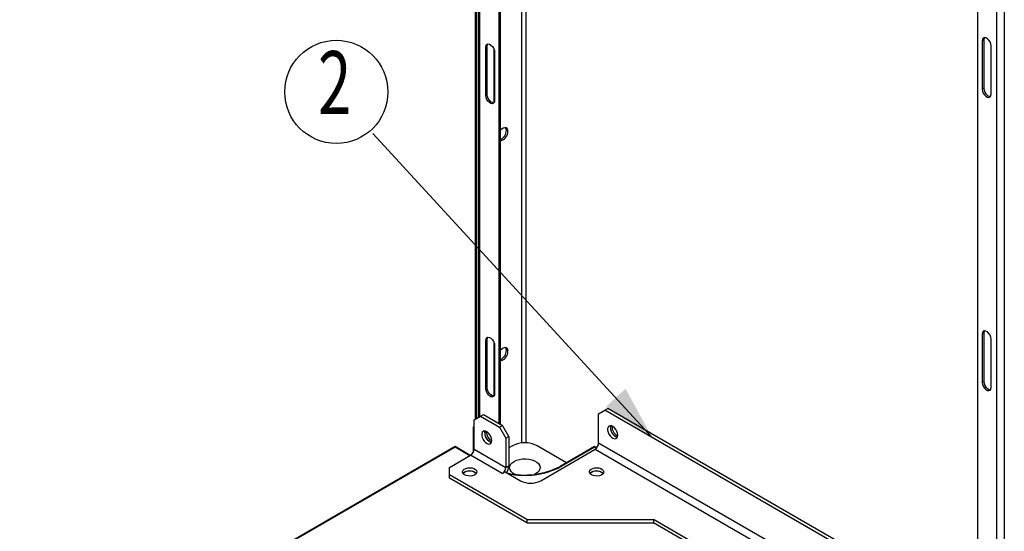
# Model space of a CAD drawing. Extents: x 200 to 4153, y 80 to 2890.
# Drawn here: x 3214 to 3762, y 1720 to 2005 of the extents above; entities that cross this region are included whole.
import ezdxf
from ezdxf.enums import TextEntityAlignment as Align

# ---------------------------------------------------------------- set-up
doc = ezdxf.new("R2010")
doc.units = 0
doc.header["$LTSCALE"] = 10
doc.layers.get('0').update_dxf_attribs({"linetype": 'CONTINUOUS'})
doc.layers.add('細線', color=7, linetype='CONTINUOUS')
doc.styles.get("Standard").update_dxf_attribs({"font": 'txt', "bigfont": 'bigfont'})

# ---------------------------------------------------------------- blocks, each defined once
blk = doc.blocks.new('SW_NOTE_13')
at = {"layer": '細線', "color": 0}
blk.add_line((-155.73, 169.33), (0, 0), dxfattribs=at)
blk.add_circle((-176.04, 192.45), 28.72, dxfattribs=at)
blk.add_solid([(0, 0), (-14.79, 27.16), (-25.83, 17)], dxfattribs=at)
at = {"layer": '細線', "color": 0, "width": 0.7}
blk.add_text('2', height=35, dxfattribs=at).set_placement((-186.23, 169.21), align=Align.BOTTOM_LEFT)

msp = doc.modelspace()

# ---------------------------------------------------------------- linework, layer by layer
at = {"color": 7, "linetype": 'CONTINUOUS'}
for p, q in [((3747.689, 1625.759), (3747.689, 2328.066)), ((3467.532, 2125.13), (3467.532, 1782.264)), ((3469.3, 2124.11), (3469.3, 1783.285)), ((3480.827, 1779.816), (3480.827, 2117.455)), ((3481.675, 1779.326), (3481.675, 2116.966)), ((3750.164, 1993.08), (3750.164, 1966.135)), ((3751.012, 1993.57), (3751.012, 1966.624)), ((3473.402, 1962.598), (3473.402, 1989.543)), ((3474.251, 1963.087), (3474.251, 1990.033)), ((3755.114, 1963.277), (3755.114, 1990.223)), ((3478.352, 1986.686), (3478.352, 1959.74)), ((3750.164, 1829.772), (3750.164, 1802.826)), ((3751.012, 1830.262), (3751.012, 1803.316)), ((3473.402, 1799.289), (3473.402, 1826.235)), ((3474.251, 1799.779), (3474.251, 1826.725)), ((3478.352, 1823.378), (3478.352, 1796.432)), ((3755.114, 1799.969), (3755.114, 1826.915)), ((3466.897, 1781.897), (3470.432, 1783.938)), ((3470.432, 1783.938), (3472.059, 1784.877)), ((3470.432, 1783.938), (3481.039, 1777.815)), ((3472.059, 1784.877), (3482.665, 1778.754)), ((3536.335, 1785.244), (3539.87, 1787.286)), ((3536.335, 1768.995), (3536.335, 1785.244)), ((3539.87, 1787.286), (3541.497, 1788.225)), ((3747.689, 1667.315), (3539.87, 1787.286)), ((3747.689, 1669.192), (3541.497, 1788.225)), ((3466.897, 1765.648), (3466.897, 1781.897)), ((3482.665, 1778.754), (3481.039, 1777.815)), ((3486.201, 1772.631), (3482.665, 1778.754)), ((3466.897, 1778.22), (3466.331, 1777.893)), ((3466.897, 1777.567), (3466.331, 1777.893)), ((3466.331, 1777.893), (3466.331, 1763.721)), ((3473.685, 1775.201), (3473.698, 1775.506)), ((3481.039, 1777.815), (3484.574, 1771.692)), ((3484.574, 1771.692), (3486.201, 1772.631)), ((3484.574, 1771.692), (3484.574, 1755.443)), ((3486.201, 1772.631), (3486.201, 1756.381)), ((3488.258, 1767.518), (3486.201, 1766.33)), ((3518.492, 1758.057), (3502.104, 1767.518)), ((3456.29, 1767.052), (3213.592, 1626.945)), ((3453.108, 1755.401), (3464.917, 1762.218)), ((3464.79, 1762.145), (3456.29, 1767.052)), ((3456.29, 1767.052), (3456.29, 1766.713)), ((3504.02, 1748.054), (3534.355, 1765.566)), ((3534.072, 1767.052), (3514.9, 1755.984)), ((3535.274, 1766.358), (3534.072, 1767.052)), ((3534.072, 1766.713), (3534.072, 1767.052)), ((3453.108, 1751.319), (3453.108, 1755.401)), ((3496.242, 1726.419), (3453.108, 1751.319)), ((3453.108, 1749.441), (3453.108, 1751.319)), ((3484.221, 1752.952), (3482.595, 1752.013)), ((3484.221, 1752.952), (3492.706, 1748.054)), ((3496.242, 1724.541), (3453.108, 1749.441)), ((3496.242, 1726.419), (3566.952, 1726.419)), ((3496.242, 1726.419), (3496.242, 1724.541)), ((3496.242, 1724.541), (3566.952, 1724.541)), ((3694.232, 1652.942), (3566.952, 1726.419)), ((3566.952, 1726.419), (3566.952, 1724.541)), ((3694.232, 1651.064), (3566.952, 1724.541))]:
    msp.add_line(p, q, dxfattribs=at)
at = {"color": 8, "linetype": 'CONTINUOUS'}
for p, q in [((3758.366, 1617.228), (3758.366, 2325.985)), ((3762.467, 2325.985), (3762.467, 1597.631)), ((3468.382, 1782.754), (3468.382, 2124.64)), ((3470.149, 1783.775), (3470.149, 2123.619)), ((3493.413, 2110.189), (3493.413, 1769.08)), ((3495.817, 2110.924), (3495.817, 1769.161)), ((3751.012, 1993.57), (3750.164, 1993.08)), ((3474.251, 1990.033), (3473.402, 1989.543)), ((3477.857, 1988.686), (3477.857, 1958.464)), ((3751.012, 1966.624), (3750.164, 1966.135)), ((3474.251, 1963.087), (3473.402, 1962.598)), ((3751.012, 1830.262), (3750.164, 1829.772)), ((3474.251, 1826.725), (3473.402, 1826.235)), ((3477.857, 1825.378), (3477.857, 1795.156)), ((3751.012, 1803.316), (3750.164, 1802.826)), ((3474.251, 1799.779), (3473.402, 1799.289)), ((3747.689, 1646.983), (3536.335, 1768.995)), ((3456.29, 1766.713), (3214.592, 1627.184)), ((3464.497, 1761.976), (3456.29, 1766.713)), ((3482.595, 1752.013), (3464.917, 1762.218)), ((3466.897, 1765.648), (3484.574, 1755.443)), ((3534.072, 1766.713), (3515.4, 1755.934)), ((3535.073, 1766.136), (3534.072, 1766.713)), ((3534.355, 1765.566), (3747.689, 1642.41)), ((3484.574, 1755.443), (3486.201, 1756.381))]:
    msp.add_line(p, q, dxfattribs=at)
at = {"color": 7, "linetype": 'CONTINUOUS', "flags": 128}
for points in [[(3755.114, 1990.223), (3754.964, 1991.287), (3754.535, 1992.394), (3753.876, 1993.412), (3753.068, 1994.218), (3752.209, 1994.714), (3751.401, 1994.841), (3750.743, 1994.583), (3750.313, 1993.972), (3750.164, 1993.08)], [(3751.365, 1994.837), (3751.162, 1994.462), (3751.012, 1993.57)], [(3473.402, 1989.543), (3473.551, 1990.435), (3473.981, 1991.046), (3474.64, 1991.304), (3475.447, 1991.177), (3476.307, 1990.681), (3477.114, 1989.875), (3477.773, 1988.857), (3478.203, 1987.75), (3478.352, 1986.686)], [(3474.251, 1990.033), (3474.4, 1990.925), (3474.604, 1991.3)], [(3750.164, 1966.135), (3750.313, 1965.071), (3750.743, 1963.963), (3751.401, 1962.945), (3752.209, 1962.14), (3753.068, 1961.643), (3753.876, 1961.517), (3754.535, 1961.774), (3754.964, 1962.386), (3755.114, 1963.277)], [(3751.012, 1966.624), (3751.162, 1965.561), (3751.591, 1964.453), (3752.25, 1963.435), (3753.057, 1962.629), (3753.917, 1962.133), (3754.725, 1962.006), (3754.761, 1962.01)], [(3478.352, 1959.74), (3478.203, 1958.849), (3477.773, 1958.237), (3477.114, 1957.979), (3476.307, 1958.106), (3475.447, 1958.602), (3474.64, 1959.408), (3473.981, 1960.426), (3473.551, 1961.534), (3473.402, 1962.598)], [(3477.999, 1958.473), (3477.963, 1958.469), (3477.155, 1958.596), (3476.296, 1959.092), (3475.488, 1959.898), (3474.83, 1960.916), (3474.4, 1962.024), (3474.251, 1963.087)], [(3485.777, 1942.629), (3485.651, 1943.519), (3485.285, 1944.185), (3484.712, 1944.568), (3483.981, 1944.633), (3483.159, 1944.375), (3482.319, 1943.817), (3481.675, 1943.178)], [(3484.928, 1943.119), (3484.802, 1944.009), (3484.478, 1944.626)], [(3473.402, 1826.235), (3473.551, 1827.127), (3473.981, 1827.738), (3474.64, 1827.996), (3475.447, 1827.869), (3476.307, 1827.373), (3477.114, 1826.567), (3477.773, 1825.549), (3478.203, 1824.441), (3478.352, 1823.378)], [(3474.251, 1826.725), (3474.4, 1827.616), (3474.604, 1827.992)], [(3755.114, 1826.915), (3754.964, 1827.979), (3754.535, 1829.086), (3753.876, 1830.104), (3753.068, 1830.91), (3752.209, 1831.406), (3751.401, 1831.533), (3750.743, 1831.275), (3750.313, 1830.664), (3750.164, 1829.772)], [(3751.365, 1831.529), (3751.162, 1831.153), (3751.012, 1830.262)], [(3485.777, 1820.148), (3485.651, 1821.038), (3485.285, 1821.704), (3484.712, 1822.087), (3483.981, 1822.152), (3483.159, 1821.894), (3482.319, 1821.336), (3481.675, 1820.697)], [(3484.928, 1820.638), (3484.802, 1821.528), (3484.478, 1822.145)], [(3750.164, 1802.826), (3750.313, 1801.763), (3750.743, 1800.655), (3751.401, 1799.637), (3752.209, 1798.831), (3753.068, 1798.335), (3753.876, 1798.208), (3754.535, 1798.466), (3754.964, 1799.078), (3755.114, 1799.969)], [(3751.012, 1803.316), (3751.162, 1802.253), (3751.591, 1801.145), (3752.25, 1800.127), (3753.057, 1799.321), (3753.917, 1798.825), (3754.725, 1798.698), (3754.761, 1798.702)], [(3478.352, 1796.432), (3478.203, 1795.541), (3477.773, 1794.929), (3477.114, 1794.671), (3476.307, 1794.798), (3475.447, 1795.294), (3474.64, 1796.1), (3473.981, 1797.118), (3473.551, 1798.226), (3473.402, 1799.289)], [(3477.999, 1795.165), (3477.963, 1795.161), (3477.155, 1795.288), (3476.296, 1795.784), (3475.488, 1796.59), (3474.83, 1797.608), (3474.4, 1798.716), (3474.251, 1799.779)], [(3546.941, 1773.405), (3546.816, 1774.44), (3546.45, 1775.529), (3545.876, 1776.574), (3545.146, 1777.482), (3544.324, 1778.173), (3543.483, 1778.586), (3542.699, 1778.683), (3542.039, 1778.457), (3541.565, 1777.926), (3541.316, 1777.139), (3541.316, 1776.166), (3541.565, 1775.092), (3542.039, 1774.013), (3542.699, 1773.026), (3543.483, 1772.217), (3544.324, 1771.659), (3545.146, 1771.401), (3545.876, 1771.466), (3546.45, 1771.849), (3546.816, 1772.515), (3546.941, 1773.405)], [(3476.796, 1770.466), (3476.671, 1771.501), (3476.305, 1772.59), (3475.731, 1773.634), (3475.001, 1774.543), (3474.179, 1775.234), (3473.338, 1775.647), (3472.554, 1775.744), (3471.894, 1775.517), (3471.42, 1774.987), (3471.171, 1774.2), (3471.171, 1773.227), (3471.42, 1772.153), (3471.894, 1771.074), (3472.554, 1770.087), (3473.338, 1769.278), (3474.179, 1768.72), (3475.001, 1768.462), (3475.731, 1768.527), (3476.305, 1768.91), (3476.671, 1769.576), (3476.796, 1770.466)], [(3472.836, 1774.711), (3472.962, 1775.602), (3473.005, 1775.726)], [(3489.921, 1751.503), (3489.832, 1751.544), (3488.575, 1752.269), (3487.608, 1753.129), (3486.971, 1754.087), (3486.693, 1755.1), (3486.786, 1756.125), (3487.246, 1757.116), (3488.052, 1758.03), (3489.171, 1758.827)], [(3489.171, 1758.827), (3490.552, 1759.472), (3492.135, 1759.938), (3493.851, 1760.204), (3495.626, 1760.257), (3497.381, 1760.097), (3499.04, 1759.729), (3500.53, 1759.171), (3501.787, 1758.445), (3502.755, 1757.585), (3503.391, 1756.627), (3503.669, 1755.614), (3503.576, 1754.59), (3503.117, 1753.599), (3502.31, 1752.685), (3501.191, 1751.887), (3500.575, 1751.565)], [(3461.593, 1751.319), (3460.885, 1751.873), (3460.492, 1752.523), (3460.447, 1753.211), (3460.756, 1753.875), (3461.39, 1754.458), (3462.294, 1754.907), (3463.387, 1755.183), (3464.571, 1755.26), (3465.743, 1755.132), (3466.797, 1754.81), (3467.64, 1754.323), (3468.197, 1753.715), (3468.419, 1753.038), (3468.286, 1752.354), (3467.809, 1751.724), (3467.031, 1751.202), (3466.021, 1750.836), (3464.87, 1750.657), (3463.678, 1750.683), (3462.553, 1750.911), (3461.593, 1751.319)], [(3461.593, 1752.707), (3460.885, 1752.153), (3460.768, 1752.013)], [(3532.304, 1751.319), (3531.596, 1751.873), (3531.202, 1752.523), (3531.158, 1753.211), (3531.466, 1753.875), (3532.101, 1754.458), (3533.004, 1754.907), (3534.097, 1755.183), (3535.282, 1755.26), (3536.454, 1755.132), (3537.508, 1754.81), (3538.351, 1754.323), (3538.908, 1753.715), (3539.13, 1753.038), (3538.996, 1752.354), (3538.519, 1751.724), (3537.742, 1751.202), (3536.732, 1750.836), (3535.58, 1750.657), (3534.389, 1750.683), (3533.264, 1750.911), (3532.304, 1751.319)], [(3532.304, 1752.707), (3531.596, 1752.153), (3531.478, 1752.013)]]:
    msp.add_lwpolyline(points, dxfattribs=at)
at = {"color": 7, "linetype": 'CONTINUOUS'}
for centre, radius, start, end in [((3479.078, 1943.255), 5.851, 296.34937, 358.6633), ((3480.357, 1942.601), 5.42, 284.07976, 0.2898), ((3479.078, 1820.774), 5.851, 296.34937, 358.6633), ((3480.357, 1820.12), 5.42, 284.07976, 0.2898), ((3548.319, 1777.466), 5.358, 166.98997, 253.00465), ((3549.533, 1778.167), 5.762, 176.94467, 243.04995), ((3478.174, 1774.527), 5.358, 166.98997, 253.00465), ((3478.436, 1774.751), 5.599, 180.40407, 251.15953), ((3479.594, 1775.362), 5.911, 181.55403, 241.60908), ((3495.181, 1754.156), 15.048, 62.60967, 117.39033), ((3532.036, 1769.19), 4.303, 302.60548, 357.39452), ((3462.598, 1765.843), 4.303, 302.60548, 357.39452), ((3464.422, 1748.094), 5.359, 47.00329, 132.99671), ((3464.354, 1747.867), 5.572, 48.08554, 119.6972), ((3480.276, 1755.638), 4.303, 302.60548, 357.39452), ((3478.519, 1756.722), 7.689, 326.91627, 357.4632), ((3495.151, 1794.416), 43.209, 256.76141, 297.19714), ((3535.133, 1748.094), 5.359, 47.00329, 132.99671), ((3535.065, 1747.867), 5.572, 48.08554, 119.6972), ((3498.363, 1758.971), 12.296, 242.60967, 297.39033)]:
    msp.add_arc(centre, radius, start, end, dxfattribs=at)
at = {"color": 8, "linetype": 'CONTINUOUS'}
for centre, radius, start, end in [((3495.142, 1795.187), 44.172, 257.88585, 297.29755), ((3515.11, 1755.552), 0.48, 52.81122, 115.9386)]:
    msp.add_arc(centre, radius, start, end, dxfattribs=at)

# ---------------------------------------------------------------- block references
at = {"layer": '細線'}
msp.add_blockref('SW_NOTE_13', (3566.125, 1772.129), dxfattribs=at)

doc.saveas('drawing.dxf')
